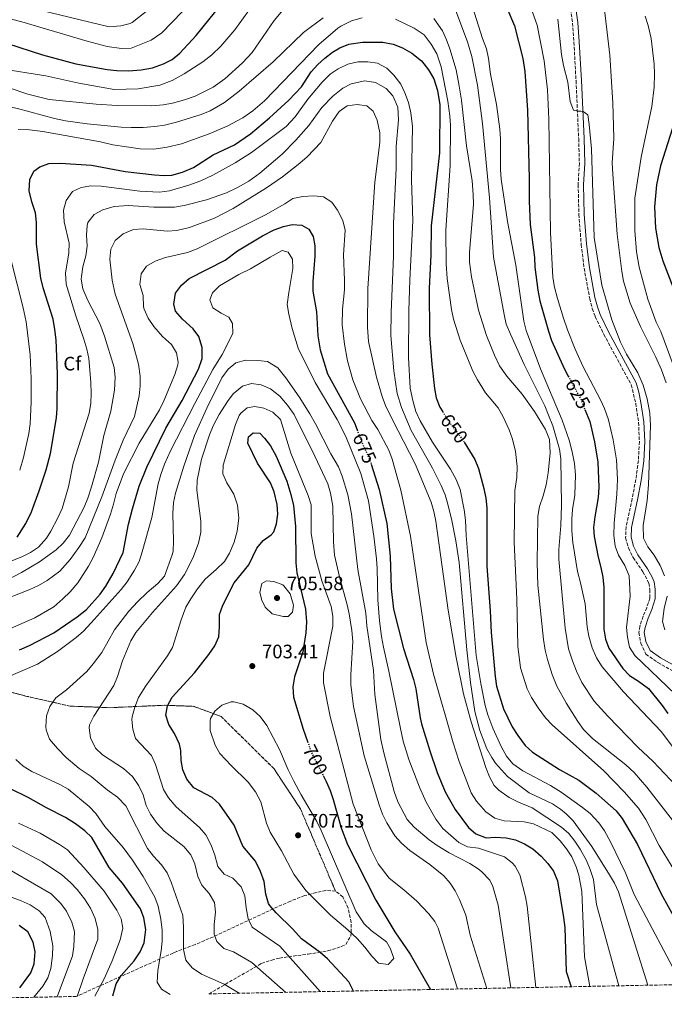
# Model space of a CAD drawing. Units: metres. Extents: x 635189 to 638657, y 4706612 to 4708993.
# Drawn here: x 636163 to 636494, y 4706627 to 4707133 of the extents above; entities that cross this region are included whole.
import ezdxf
from ezdxf.enums import TextEntityAlignment as Align

# ---------------------------------------------------------------- set-up
doc = ezdxf.new("R2010")
doc.units = ezdxf.units.M
doc.header["$MEASUREMENT"] = 0
doc.linetypes.add('DGN Style 3', pattern=[2.435891, 1.739922, -0.695969])
doc.linetypes.add('DGN Style 5', pattern=[1.217945, 0.521977, -0.695969])
for name, color, linetype, lineweight in [('Acueducto', 4, 'Continuous', 13), ('Camino', 7, 'DGN Style 3', 0), ('Cota de curva de nivel directora', 7, 'Continuous', 0), ('Cota de punto acotado terreno', 7, 'Continuous', 0), ('Curva de nivel directora', 30, 'Continuous', 30), ('Curva de nivel directora no vista', 30, 'DGN Style 5', 30), ('Curva de nivel intermedia', 30, 'Continuous', 0), ('Etiqueta de zona arbolada', 92, 'Continuous', 0), ('Linea de separación interior de zonas arboladas', 92, 'DGN Style 3', 0), ('Margen derecho', 7, 'Continuous', 0), ('Punto acotado terreno (símbolo)', 7, 'Continuous', 0), ('Zona arbolada', 92, 'DGN Style 3', 0)]:
    doc.layers.add(name, color=color, linetype=linetype, lineweight=lineweight)
doc.styles.add('Style-Arial', font='arial.ttf')

# ---------------------------------------------------------------- blocks, each defined once
blk = doc.blocks.new('5PATER')
at = {"layer": 'Acueducto', "linetype": 'Continuous', "lineweight": 0}
h = blk.add_hatch(color=51, dxfattribs=at)
edge = h.paths.add_edge_path()
edge.add_ellipse((0, 0), major_axis=(-0.11, -0.111), ratio=0.999422, start_angle=0, end_angle=360)

msp = doc.modelspace()

# ---------------------------------------------------------------- linework, layer by layer
at = {"layer": 'Camino', "color": 7, "linetype": 'DGN Style 3', "lineweight": 0}
msp.add_polyline3d([(636445.93, 4707140.91, 614.07), (636447.29, 4707131.39, 613.97), (636448.03, 4707121.54, 614.11), (636449.1, 4707101.81, 614.38), (636450.46, 4707071.9, 615.62), (636450.81, 4707059.37, 615.68), (636450.19, 4707048.25, 615.68), (636450.57, 4707033.07, 615.52), (636451.78, 4707017.59, 615.62), (636453.24, 4707005.4, 615.73), (636456.14, 4706989.75, 615.85), (636457.45, 4706984.69, 615.85), (636458.92, 4706980.59, 615.83), (636463.38, 4706971.4, 615.69), (636477.48, 4706945.49, 616.14), (636479.75, 4706935.91, 616.2), (636481.24, 4706926.22, 616.36), (636481.63, 4706916.31, 616.55), (636481.12, 4706906.54, 616.79), (636479.81, 4706896.78, 617.07), (636477.97, 4706886.96, 617.73), (636474.83, 4706872.53, 617.69), (636474.58, 4706866.84, 617.69), (636476.1, 4706861.62, 617.69), (636478.42, 4706856.69, 617.69), (636483.45, 4706849.48, 617.69), (636486.53, 4706843.61, 617.85), (636487, 4706840.24, 617.85), (636487.06, 4706835.88, 617.85), (636485.39, 4706830.96, 618.02), (636483.5, 4706826.57, 618.31), (636481.95, 4706821.46, 618.63), (636481.35, 4706818.21, 618.78), (636482.38, 4706812.7, 618.78), (636484.96, 4706807.15, 618.93), (636491.06, 4706802.85, 618.78), (636500.65, 4706797.49, 618.78)], dxfattribs=at)
at = {"layer": 'Curva de nivel directora', "color": 30, "linetype": 'Continuous', "lineweight": 30, "flags": 128}
for points, elevation in [([(636101.45, 4707138.78), (636124.79, 4707132.31), (636157.13, 4707120.93), (636175.07, 4707115.03), (636192.21, 4707110.49), (636208.23, 4707107.44), (636213.21, 4707106.95), (636219.28, 4707106.81), (636225.7, 4707107.4), (636231.56, 4707108.44), (636237.24, 4707110.44), (636241.72, 4707112.67), (636245.67, 4707115.91), (636254, 4707125), (636267.09, 4707141.08)], 625), ([(636413.53, 4707139.28), (636417.55, 4707129.92), (636421.72, 4707113.21), (636422.78, 4707106.56), (636424.22, 4707086.6), (636425.09, 4707051.33), (636425.07, 4707039.82), (636425.62, 4707027.84), (636427.79, 4707010.88), (636428, 4707005.88), (636429.49, 4706994.08), (636430.53, 4706988.7), (636434.9, 4706973.05), (636436.56, 4706968.33), (636443.2, 4706953.56), (636445.14, 4706949.97)], 625), ([(636232.64, 4707053.33), (636237.64, 4707053.06), (636241.53, 4707053.31), (636247.07, 4707054.82), (636252.59, 4707057.13), (636262.81, 4707063.65), (636273.68, 4707068.75), (636281.85, 4707074.52), (636291.72, 4707082.69), (636301.68, 4707091.73), (636308.06, 4707098.67), (636313.02, 4707106.29), (636316.41, 4707110.01), (636320.09, 4707113.37), (636324.11, 4707116.36), (636327.76, 4707118.59), (636332.39, 4707120.49), (636339.46, 4707121.63), (636349.85, 4707121.52), (636355.17, 4707120.57), (636359.9, 4707118.63), (636364.74, 4707115.94), (636369.72, 4707111.91), (636373.32, 4707107.37), (636376.07, 4707102.8), (636378.02, 4707096.78), (636379.18, 4707089.35), (636379.03, 4707064.7), (636374.62, 4707027.16), (636374.47, 4707012.16), (636373.7, 4706995.16), (636373.92, 4706971.25), (636375.05, 4706956.12), (636376.43, 4706943.66), (636377.31, 4706938.73), (636379.11, 4706934.03), (636380.63, 4706931.63)], 650), ([(636499.91, 4707081.23), (636492.49, 4707058.09), (636490.48, 4707048.29), (636489.49, 4707036.92), (636489.99, 4707025.97), (636491.6, 4707015.98), (636493.76, 4707009.29), (636500.6, 4706991.35)], 600), ([(636162.07, 4706867.21), (636166.57, 4706874.27), (636169.49, 4706880.19), (636173.45, 4706891.05), (636176.93, 4706901.74), (636179.18, 4706910.2), (636182.22, 4706928.51), (636182.57, 4706933.49), (636182.81, 4706951.22), (636182.06, 4706968.68), (636181.5, 4706973.91), (636180.62, 4706979.29), (636175.44, 4706995.41), (636174.3, 4707000.28), (636172.07, 4707017.75), (636172.05, 4707028.86), (636171.44, 4707033.82), (636169.66, 4707039.46), (636168.3, 4707045.16), (636168.53, 4707051.04), (636170.68, 4707055.36), (636173.66, 4707057.47), (636178.38, 4707059.19), (636184.19, 4707059.44), (636200.22, 4707058.35), (636217.53, 4707055.15), (636232.64, 4707053.33)], 650), ([(636163.26, 4706809.29), (636168.45, 4706811.56), (636180.89, 4706818.07), (636192.82, 4706826.19), (636197.69, 4706830.09), (636204.62, 4706838), (636207.57, 4706842.01), (636211.34, 4706848.46), (636216.48, 4706859.38), (636219.31, 4706873.94), (636221.25, 4706881.75), (636224.8, 4706893.4), (636228.73, 4706903.2), (636238.35, 4706923.2), (636246.81, 4706937.38), (636255.17, 4706953.48), (636257.07, 4706959.09), (636257.01, 4706964.74), (636255.41, 4706970.35), (636252.39, 4706974.34), (636246.93, 4706979.18), (636243.38, 4706983.26), (636242.52, 4706986.97), (636243.47, 4706992.63), (636246.42, 4706996.66), (636250.44, 4707000.17), (636268.92, 4707009.63), (636275.28, 4707014.41), (636288.04, 4707022.13), (636294.07, 4707025.19), (636298.84, 4707026.88), (636303.32, 4707027.8), (636308.32, 4707027.56), (636311.86, 4707025.55), (636314.06, 4707021.78), (636315.01, 4707016.86), (636315.02, 4707011.55), (636313.95, 4706998.67), (636313.93, 4706993.67), (636315.76, 4706982.93), (636316.57, 4706970.7), (636317.69, 4706963.4), (636321.38, 4706951.15), (636335.28, 4706925.88), (636336.61, 4706922.4)], 675), ([(636453.7, 4706932.77), (636456.12, 4706926.7), (636458.67, 4706916.26), (636460.34, 4706905.75), (636460.79, 4706892.95), (636460.4, 4706887.54), (636458.72, 4706877.68), (636458.16, 4706872.19), (636458.34, 4706867.5), (636460.41, 4706856.88), (636461.92, 4706851.68), (636462.8, 4706846.61), (636463.36, 4706841.38), (636463.38, 4706819.94), (636464.25, 4706814.88), (636465.96, 4706810.17), (636473.07, 4706799.77), (636476.56, 4706796.19), (636481.27, 4706793.23), (636486.25, 4706789.5), (636493.38, 4706780.72), (636496.23, 4706776.61)], 625), ([(636334.74, 4706634), (636332.44, 4706638.73), (636321.45, 4706650.62), (636317.62, 4706653.83), (636308.06, 4706660.88), (636303.59, 4706665.74), (636295.04, 4706674.1), (636291.85, 4706677.93), (636291.23, 4706678.96), (636289.71, 4706683.73), (636288.91, 4706690.2), (636287.07, 4706695.41), (636284.45, 4706700.69), (636278.01, 4706708.47), (636273.52, 4706719.17), (636266.04, 4706730.09), (636262.26, 4706733.36), (636252.89, 4706738.46), (636249.25, 4706742.93), (636247.11, 4706747.58), (636246.38, 4706752.53), (636246.11, 4706757.56), (636245.39, 4706760.88), (636242.84, 4706766.4), (636239.91, 4706770.96), (636238.43, 4706775.77), (636239.28, 4706780.56), (636241.6, 4706785.01), (636253.2, 4706797.55), (636260.54, 4706806.94), (636263.64, 4706811.44), (636265.62, 4706816.03), (636266.06, 4706821.06), (636266.07, 4706827.51), (636267.65, 4706832.27), (636273.53, 4706843.67), (636281.07, 4706853), (636285.23, 4706861.63), (636288.43, 4706865.5), (636292.48, 4706868.44), (636293.91, 4706869.96), (636295.28, 4706874.03), (636295.99, 4706879.04), (636295.56, 4706884.01), (636294.14, 4706890.52), (636292.11, 4706895.1), (636285.49, 4706905.31), (636280.49, 4706915.48), (636280.82, 4706918.82), (636283.34, 4706920.76), (636286.76, 4706920.58), (636289.18, 4706918.15), (636292.13, 4706914.12), (636295.11, 4706908.92), (636300.57, 4706895.95), (636302.66, 4706889.07), (636303.94, 4706883.53), (636305.04, 4706872.76), (636305.25, 4706853.94), (636305.68, 4706848.95), (636310.14, 4706830.15), (636310.7, 4706823.78), (636310.38, 4706818.13), (636308.76, 4706808.22), (636304.47, 4706795.41), (636303.59, 4706790.32), (636303.92, 4706785), (636308.94, 4706768.54), (636311.21, 4706762.15)], 700), ([(636391.72, 4706915.96), (636397.17, 4706907.15), (636398.94, 4706902.47), (636401.7, 4706892.29), (636402.73, 4706887.23), (636403.27, 4706882.25), (636403.28, 4706852.3), (636405.05, 4706829.38), (636405.57, 4706818.2), (636407.52, 4706795.68), (636408.24, 4706790.73), (636411.91, 4706778.92), (636416.35, 4706769.75), (636419.24, 4706765.27), (636423.01, 4706760.2), (636426.67, 4706756.78), (636440.62, 4706747.81), (636450.6, 4706742.37), (636459.47, 4706735.66), (636469.75, 4706726.63), (636472.77, 4706722.65), (636480.67, 4706709.35), (636492.82, 4706683.97), (636500.01, 4706670.91)], 650), ([(636343.96, 4706904.64), (636348.05, 4706891.7), (636351.98, 4706874.22), (636353.67, 4706857.42), (636354.1, 4706840.75), (636355.37, 4706830.25), (636360.46, 4706810.05), (636365.64, 4706794.09), (636366.89, 4706789.26), (636369.07, 4706774.38), (636369.81, 4706771.29), (636374, 4706757.38), (636377.86, 4706746.2), (636381.96, 4706736.37), (636387.02, 4706727.26), (636393.84, 4706718), (636397.62, 4706714.76), (636402.9, 4706712.75), (636407.57, 4706712.98), (636413.14, 4706712.75), (636418.03, 4706711.73), (636422.67, 4706709.71), (636426.88, 4706706.99), (636431.15, 4706703.33), (636434.63, 4706699.59), (636437.53, 4706695.52), (636439.64, 4706690.56), (636442.69, 4706671.77), (636443.41, 4706666.7), (636444.07, 4706644.06), (636446.66, 4706636.2)], 675), ([(636319.25, 4706744.71), (636320.8, 4706741.68), (636322.8, 4706737.11), (636324.39, 4706732.37), (636328.41, 4706717.83), (636331.72, 4706709.3), (636346.3, 4706680.71), (636356.09, 4706664.41), (636363.98, 4706652.88), (636374.4, 4706634.78)], 700), ([(636211.17, 4706631.57), (636212.98, 4706637.71), (636215.56, 4706641.94), (636222.16, 4706649.45), (636225.26, 4706654.18), (636227.31, 4706658.73), (636228.18, 4706665.58), (636227.21, 4706671.6), (636225.34, 4706676.24), (636216.09, 4706689.48), (636209.24, 4706697.4), (636200.35, 4706712.86), (636196.75, 4706716.33), (636192.07, 4706719.83), (636186.85, 4706723.21), (636177.16, 4706728.05), (636167.79, 4706733.38), (636158.57, 4706737.85)], 675), ([(636163.37, 4706635.71), (636169.05, 4706643.26), (636170.73, 4706647.97), (636171.26, 4706654.08), (636170.32, 4706659.07), (636167.54, 4706664.47), (636163.12, 4706667.72)], 650)]:
    msp.add_lwpolyline(points, dxfattribs=dict(at, elevation=elevation))
at = {"layer": 'Curva de nivel directora no vista', "color": 30, "linetype": 'DGN Style 5', "lineweight": 30, "flags": 128}
for points, elevation in [([(636445.14, 4706949.97), (636451.66, 4706937.9), (636453.7, 4706932.77)], 625), ([(636380.63, 4706931.63), (636384.32, 4706925.84), (636391.14, 4706916.9), (636391.72, 4706915.96)], 650), ([(636336.61, 4706922.4), (636338.59, 4706917.2), (636343.53, 4706906.01), (636343.96, 4706904.64)], 675), ([(636311.21, 4706762.15), (636313.18, 4706756.63), (636319.25, 4706744.71)], 700)]:
    msp.add_lwpolyline(points, dxfattribs=dict(at, elevation=elevation))
at = {"layer": 'Curva de nivel intermedia', "color": 30, "linetype": 'Continuous', "lineweight": 0, "flags": 128}
for points, elevation in [([(636436.28, 4707211.13), (636447.42, 4707187.62), (636455.25, 4707169.96), (636460.24, 4707155.59), (636462.09, 4707149.03), (636463.07, 4707144.13), (636466.52, 4707114.88), (636468.02, 4707090.44), (636468.37, 4707078.46), (636468.47, 4707072.11), (636467.72, 4707059.56), (636467.96, 4707053.69), (636470.29, 4707022.91), (636472.57, 4707003.74), (636473.5, 4706998.83), (636476.94, 4706987.52), (636482.13, 4706975.5), (636490.11, 4706959.63), (636492.99, 4706953.25), (636495.32, 4706946.53)], 610), ([(636390.74, 4707156.19), (636401.1, 4707123.48), (636403.09, 4707118.12), (636404.15, 4707113.23), (636405.21, 4707105.13), (636408.19, 4707089.6), (636409.94, 4707076.94), (636410.31, 4707071.95), (636410.35, 4707056.2), (636410.65, 4707051.22), (636413.87, 4707029.36), (636418.27, 4707007.04), (636422.31, 4706978.21), (636423.43, 4706973.33), (636430.94, 4706953.63), (636442.01, 4706927.38), (636445.55, 4706917.11), (636447.19, 4706911.11), (636448.24, 4706905.1), (636448.81, 4706899.23), (636448.44, 4706888.84), (636447.35, 4706881.42), (636446.99, 4706876.43), (636447, 4706870.54), (636447.51, 4706864.53), (636449.82, 4706849.54), (636451.44, 4706843.69), (636453.77, 4706832.93), (636454.81, 4706821.2), (636455.62, 4706816.27), (636457.32, 4706810.4), (636459.57, 4706805.24), (636462.61, 4706800.6), (636473.52, 4706787.68), (636492.84, 4706767.27), (636512.13, 4706741.6)], 630), ([(636149.73, 4707135.87), (636164.46, 4707132.07), (636197.97, 4707122.09), (636208.27, 4707119.33), (636215.59, 4707118.33), (636220.6, 4707118.45), (636230.92, 4707122.6), (636236.34, 4707126.38), (636257.28, 4707148.07)], 620), ([(636080.24, 4707133.73), (636104.15, 4707124.43), (636120.66, 4707119.51), (636142.62, 4707111.04), (636147.89, 4707109.3), (636152.75, 4707108.09), (636176.72, 4707104.22), (636193.8, 4707100.44), (636211.84, 4707097.29), (636224.22, 4707097.57), (636235.3, 4707099.44), (636241.68, 4707101.79), (636247.91, 4707105.31), (636257.43, 4707111.44), (636262.05, 4707115), (636266.59, 4707119.52), (636273.88, 4707127.85), (636280.6, 4707137.13)], 630), ([(636157.4, 4707098.28), (636167.62, 4707094.87), (636178.54, 4707092.19), (636202.56, 4707089.63), (636213.36, 4707088.97), (636231.31, 4707088.8), (636237.02, 4707089.3), (636241.93, 4707090.26), (636247.94, 4707091.86), (636253.54, 4707093.77), (636262.79, 4707098.52), (636268.72, 4707102.67), (636277.88, 4707110.91), (636282.73, 4707116.21), (636294.1, 4707132.71), (636298.52, 4707138.04)], 635), ([(636168.85, 4707139.16), (636209.39, 4707129.4), (636215.26, 4707129.96), (636220.14, 4707131.13), (636221.1, 4707131.65), (636230.04, 4707138.62)], 615), ([(636386.82, 4707139.08), (636393.4, 4707121.75), (636395.55, 4707114.26), (636398.57, 4707099.54), (636401.15, 4707079.7), (636404.74, 4707041.66), (636406.68, 4707011.11), (636412.13, 4706981.56), (636413.3, 4706976.7), (636415.46, 4706971.59), (636422.49, 4706955.87), (636433.01, 4706934.65), (636434.99, 4706929.97), (636437.24, 4706924.42), (636440.55, 4706912.46), (636441.25, 4706907.51), (636441.64, 4706883.58), (636441.34, 4706873.18), (636440.25, 4706860.85), (636440.26, 4706855.85), (636443.44, 4706820.41), (636445.31, 4706809.8), (636447.36, 4706803.63), (636449.34, 4706798.43), (636452.14, 4706792.6), (636458.48, 4706783.01), (636465.48, 4706775.15), (636480.93, 4706759.23), (636488.67, 4706751.88), (636500.37, 4706739.52)], 635), ([(636426.71, 4707137.02), (636429.06, 4707130.38), (636432.77, 4707111.94), (636434.53, 4707097.02), (636435.14, 4707082.02), (636435.92, 4707023.78), (636437.24, 4707000.61), (636438.04, 4706995.68), (636439.61, 4706989.93), (636442.59, 4706979.69), (636444.71, 4706973.78), (636448.72, 4706963.82), (636452.82, 4706954.7), (636461.74, 4706937.8), (636463.8, 4706933.25), (636465.71, 4706927.54), (636468.26, 4706917.26), (636469.96, 4706906.88), (636470.42, 4706896.91), (636470.11, 4706889.28), (636468.67, 4706874.49), (636468.56, 4706868.2), (636469.12, 4706862.65), (636470.97, 4706858.01), (636474.21, 4706852.57), (636476.35, 4706847.36)], 620), ([(636133.68, 4707094.83), (636139.99, 4707092.31), (636162.22, 4707087.43), (636181.28, 4707082.33), (636186.85, 4707081.23), (636198.02, 4707079.63), (636215.57, 4707077.95), (636220.56, 4707077.67), (636226.84, 4707077.79), (636232.71, 4707078.15), (636237.67, 4707078.84), (636243.87, 4707080.38), (636256.59, 4707084.48), (636261.22, 4707086.37), (636268.56, 4707090.62), (636276.09, 4707096.46), (636293.59, 4707111.38), (636309.18, 4707126.62), (636319.16, 4707133.99)], 640), ([(636162.5, 4707076.76), (636168.46, 4707076.58), (636175.32, 4707075.66), (636204.91, 4707070.29), (636211.23, 4707068.78), (636225.16, 4707066.78), (636232.23, 4707066.57), (636239.12, 4707067.56), (636246.4, 4707069.26), (636260.72, 4707074.55), (636269.96, 4707078.37), (636277.94, 4707082.7), (636283.13, 4707086.28), (636289.16, 4707091.38), (636316.96, 4707120.32), (636326.76, 4707128.75), (636328.25, 4707129.87), (636333.84, 4707132.58)], 645), ([(636333.84, 4707132.58), (636339.29, 4707134.09)], 645), ([(636356.3, 4707133.33), (636365.95, 4707128.77), (636371.07, 4707125.28), (636374.74, 4707120.59), (636377.57, 4707115.52), (636379.87, 4707108.85), (636383.24, 4707091.25), (636384.24, 4707083.68), (636384.55, 4707078.68), (636384.53, 4707058.2), (636382.18, 4707024.98), (636382.4, 4707007.59), (636382.87, 4707000.13), (636385.19, 4706984.13), (636386.17, 4706979.22), (636389.67, 4706968.51), (636396.17, 4706952.54), (636398.45, 4706948.09), (636402.62, 4706941.45), (636409.1, 4706933.71), (636411.69, 4706928.97), (636414.82, 4706922.35), (636416.47, 4706917.63), (636418.05, 4706911.16), (636418.94, 4706903.44), (636418.71, 4706897.8), (636417.63, 4706891.11), (636417.25, 4706864.67), (636418.65, 4706835.38), (636419.18, 4706811.27), (636420.54, 4706800.06), (636424, 4706789.21), (636426.3, 4706784.74), (636429.72, 4706779.51), (636433.46, 4706774.41), (636436.8, 4706770.7), (636463.39, 4706747.07), (636473.84, 4706736.31), (636481.14, 4706727.88), (636484.94, 4706722.19), (636491.8, 4706708.85), (636505.19, 4706686.78)], 645), ([(636376.02, 4707133.78), (636380.49, 4707127.34), (636382.61, 4707122.81), (636384.35, 4707118.07), (636387.49, 4707107.29), (636388.99, 4707100.07), (636390.26, 4707091.84), (636392.93, 4707068.38), (636395.68, 4707050.4), (636396.35, 4707043.35), (636396.46, 4707038.35), (636394.36, 4707013.47), (636394.32, 4707008.46), (636395.36, 4707001.07), (636398.98, 4706983.88), (636403.06, 4706970.88), (636407.16, 4706960.76), (636409.84, 4706955.29), (636413.61, 4706950), (636421.4, 4706940.61), (636427.82, 4706931.82), (636433.34, 4706922.58), (636435.4, 4706917.4), (636435.86, 4706910.35), (636434.79, 4706900.23), (636433.73, 4706894.12), (636432.16, 4706888.38), (636430.26, 4706883.03), (636429.49, 4706878.07), (636429.21, 4706854.03), (636429.55, 4706842.6), (636432.38, 4706814.7), (636433.26, 4706809.16), (636434.42, 4706804.3), (636436.79, 4706796.67), (636439.27, 4706790.67), (636444.19, 4706781.76), (636450, 4706772.48), (636452.97, 4706768.37), (636457.64, 4706763.81), (636474.69, 4706750.27), (636478.88, 4706746.36), (636485.47, 4706738.76), (636505.76, 4706712.46)], 640), ([(636439.77, 4707133.4), (636441.61, 4707115.24), (636442.62, 4707109.59), (636444.82, 4707100.97), (636446.03, 4707091.15)], 615), ([(636484.55, 4707134.88), (636486.18, 4707130.17), (636487.68, 4707123.52), (636489.31, 4707110.27), (636489.46, 4707105.27), (636489.15, 4707098.46), (636487.96, 4707088.52), (636482.51, 4707062.47), (636479.25, 4707041.38), (636479.23, 4707024.76), (636480.17, 4707013.76), (636481.6, 4707005.9), (636486.01, 4706989.55), (636490.3, 4706977.62), (636492.6, 4706972.88), (636499.07, 4706955.84)], 605), ([(636274.02, 4707059.49), (636282.48, 4707064.82), (636300.16, 4707078.26), (636304.85, 4707083.25), (636311.38, 4707092.25), (636318.7, 4707100.94), (636322.76, 4707105.13), (636326.99, 4707107.8), (636331.94, 4707110.32), (636337.11, 4707111.4), (636342.19, 4707111.48), (636347.15, 4707110.81), (636351.93, 4707108.13), (636355.49, 4707104.63), (636359.05, 4707100), (636361.25, 4707095.51), (636363.03, 4707090.56), (636364.26, 4707085.18), (636365.11, 4707078.18), (636364.6, 4707050.78), (636365.26, 4707029.83), (636363.67, 4706999.47), (636363.2, 4706983.52), (636363.02, 4706959.61), (636363.89, 4706943.75), (636365.23, 4706937.37), (636366.87, 4706931.74), (636369.07, 4706926.94), (636375.31, 4706916.05), (636384.57, 4706902.07), (636387.53, 4706896.87), (636389.51, 4706891.66), (636391.69, 4706881.22), (636392.35, 4706875.94), (636392.75, 4706868.05), (636397.86, 4706806.36), (636400.15, 4706791.95), (636402.39, 4706780.71), (636403.8, 4706775.92), (636406.39, 4706769.02), (636410.82, 4706759.25), (636413.44, 4706754.69), (636416.56, 4706750.77), (636421.85, 4706747.11), (636436.01, 4706739.62), (636441.54, 4706736.13), (636452.45, 4706728.31), (636456.32, 4706725.16), (636460.82, 4706720.35), (636463.68, 4706716.23), (636466.95, 4706710.29), (636474.57, 4706694.68), (636479.04, 4706683.63), (636503.41, 4706637.32)], 655), ([(636324.13, 4707093.83), (636329.31, 4707097.88), (636333.69, 4707100.24), (636340.6, 4707101.63), (636346.17, 4707100.77), (636351.62, 4707097.68), (636354.99, 4707094.01), (636357.61, 4707088.24), (636357.84, 4707081.66), (636356.78, 4707067.99), (636356.64, 4707056.79), (636355.34, 4707028.43), (636355.29, 4707011.68), (636354.09, 4706982.6), (636354.04, 4706970.77), (636355.51, 4706952.69), (636357.29, 4706940.96), (636359.46, 4706933.85), (636364.5, 4706922.02), (636375.34, 4706902.62), (636379.9, 4706893.72), (636381.85, 4706889.03), (636383.32, 4706884.25), (636385.39, 4706875.79), (636387.45, 4706865.28), (636389, 4706854.13), (636392.97, 4706809.3), (636394.89, 4706792.61), (636397.21, 4706777.61), (636399.65, 4706767.83), (636403.34, 4706758.48), (636405.79, 4706754.03), (636407.7, 4706751.13), (636413.85, 4706744.24), (636425.01, 4706735.92), (636436.94, 4706730.16), (636441.1, 4706727.4), (636444.01, 4706725.03), (636447.57, 4706721.52), (636457.16, 4706708.18), (636466.34, 4706693.78), (636468.88, 4706689.44), (636470.94, 4706684.9), (636485.9, 4706636.98)], 660), ([(636141.37, 4706829.63), (636168.59, 4706840.26), (636173.11, 4706842.37), (636177.43, 4706844.9), (636184.02, 4706849.73), (636189.24, 4706855.67), (636193.81, 4706861.94), (636196.91, 4706866.91), (636205.63, 4706888.01), (636212.41, 4706906.82), (636216.45, 4706917.11), (636222.28, 4706929.24), (636224.65, 4706939.76), (636225.21, 4706945.01), (636225.29, 4706950.01), (636224.39, 4706956.11), (636221.41, 4706966.74), (636212.39, 4706992.13), (636210.85, 4706999.33), (636209.64, 4707010.03), (636210.2, 4707015.27), (636212.48, 4707019.71), (636216.56, 4707023.04), (636221.79, 4707025.38), (636226.78, 4707025.68), (636239.11, 4707024.47), (636244.09, 4707024.8), (636250.61, 4707026.4), (636263.38, 4707031.13), (636272.95, 4707036.1), (636290.17, 4707046.65), (636298.34, 4707052.4), (636307.31, 4707059.37), (636311.05, 4707062.69), (636318.03, 4707070.04), (636323.96, 4707081), (636327.53, 4707085.9), (636331.63, 4707088.77), (636336.61, 4707089.46), (636341.62, 4707088.82), (636344.92, 4707086.09), (636346.97, 4707081.53), (636348.35, 4707074.95), (636348.35, 4707069.95), (636345.82, 4707049.58), (636342.16, 4706995.06), (636341.99, 4706975.2), (636342.51, 4706967.75), (636346.61, 4706949.4), (636349.5, 4706939.57), (636351.3, 4706934.91), (636354.8, 4706927.53), (636366.54, 4706904.93), (636374.62, 4706885.25)], 665), ([(636155.46, 4706844.42), (636164.37, 4706849.04), (636173.51, 4706854.62), (636182.06, 4706860.69), (636185.7, 4706864.11), (636189.03, 4706868.24), (636196.48, 4706882.67), (636198.3, 4706887.33), (636200.29, 4706893.05), (636203.9, 4706905.74), (636206.54, 4706919.43), (636210.23, 4706932.04), (636212.01, 4706942.73), (636212.38, 4706949.47), (636211.82, 4706954.46), (636207, 4706970.49), (636204.59, 4706976.97), (636198.37, 4706988.86), (636195.73, 4706994.77), (636195.01, 4706999.74), (636195.07, 4707001.11), (636195.78, 4707006.06), (636197.37, 4707011.79), (636198.07, 4707016.74), (636197.6, 4707022.43), (636197.94, 4707027.4), (636198.37, 4707028.95), (636201.64, 4707032.97), (636206.03, 4707035.37), (636211.88, 4707037.21), (636219.03, 4707037.72), (636232.22, 4707036.72), (636242.86, 4707036.8), (636247.79, 4707037.63), (636259.32, 4707040.56), (636269.52, 4707044.09), (636275.24, 4707046.85), (636281.05, 4707050.2), (636286.78, 4707054.32), (636298.18, 4707064.1), (636305.23, 4707071.2), (636311.92, 4707078.68), (636318.63, 4707087.92), (636324.13, 4707093.83)], 660), ([(636446.03, 4707091.15), (636447.88, 4707086.67), (636449.95, 4707086.13), (636451.62, 4707086.17), (636452.81, 4707085.95), (636455.14, 4707084.16), (636455.91, 4707079.22), (636457.01, 4707066.8), (636458.45, 4707021.17), (636462.32, 4706996.7), (636467.53, 4706978.92), (636471.91, 4706967.34), (636475.04, 4706961.33), (636480.89, 4706951.7), (636483.53, 4706945.26), (636485.59, 4706938.33), (636486.99, 4706931.01), (636487.42, 4706924.61), (636486.28, 4706894.12), (636485.6, 4706885.99), (636483.65, 4706873.13), (636483.79, 4706866.76), (636486.06, 4706862.26), (636489.15, 4706857.94), (636492.32, 4706852.59), (636494.55, 4706847.38)], 615), ([(636154.95, 4706853.37), (636164.41, 4706857.12), (636168.93, 4706859.27), (636173.07, 4706862.12), (636177.1, 4706866.68), (636179.29, 4706870.22), (636182.99, 4706877.11), (636185.14, 4706881.91), (636188.46, 4706893.07), (636190.8, 4706905.18), (636199.13, 4706930.88), (636199.82, 4706935.83), (636200.07, 4706941.12), (636199.82, 4706946.93), (636198.84, 4706958.98), (636197.89, 4706963.88), (636196.38, 4706969), (636192.14, 4706980.95), (636187.28, 4706997.23), (636186.87, 4707002.94), (636188.61, 4707013.29), (636188.84, 4707018.3), (636186.13, 4707029.28), (636185.88, 4707035.16), (636187.23, 4707040.26), (636190.49, 4707044.76), (636194.91, 4707046.88), (636199.82, 4707047.77), (636205.13, 4707047.53), (636225.11, 4707044.99), (636235.12, 4707044.51), (636240.35, 4707045.23), (636250.18, 4707048.06), (636256.4, 4707050.38), (636262.59, 4707053.15), (636274.02, 4707059.49)], 655), ([(636155.96, 4706819.12), (636171.1, 4706825.71), (636180.82, 4706831.49), (636185.56, 4706835.47), (636189.31, 4706839.18), (636193.21, 4706843.69), (636198.75, 4706852.29), (636201.07, 4706856.79), (636205.47, 4706866.88), (636209.95, 4706879.05), (636211.62, 4706884.15), (636212.96, 4706889.73), (636216.69, 4706899.78), (636224.78, 4706915.49), (636235.19, 4706932.59), (636237.45, 4706937.21), (636243.11, 4706950.87), (636244.52, 4706955.69), (636244.76, 4706957.09), (636243.97, 4706961.92), (636241.39, 4706966.21), (636236.77, 4706970.38), (636232.32, 4706975.47), (636229.31, 4706979.79), (636227.24, 4706984.35), (636226.92, 4706985.55), (636226.82, 4706991.34), (636225.15, 4706997.03), (636225.78, 4707002.6), (636228.57, 4707006.46), (636232.88, 4707009.01), (636238.18, 4707010.87), (636249.57, 4707013.54), (636254.55, 4707015.37), (636289.61, 4707032.83), (636299.52, 4707038.55), (636303.69, 4707041.3), (636308.84, 4707042.31), (636314.46, 4707042.68), (636319.47, 4707042.04), (636323.7, 4707039.36), (636326.59, 4707035.24), (636329.35, 4707029.88), (636330.46, 4707025.02), (636329.71, 4707012.27), (636330.23, 4706999.34), (636330.15, 4706994.35), (636329.12, 4706984.36), (636328.93, 4706976.37), (636330.14, 4706966.45), (636331.77, 4706957.84), (636334.42, 4706948), (636338.45, 4706938.24), (636344.16, 4706927.23), (636347.26, 4706922.51), (636352.98, 4706911.97), (636354.63, 4706907.24), (636359.19, 4706891.35), (636364.16, 4706867.68), (636372.18, 4706813.02), (636375.93, 4706796.88), (636386.02, 4706761.48), (636389.02, 4706751.95), (636395.32, 4706735.9), (636397.92, 4706731.63), (636402.78, 4706726.01), (636407.44, 4706722.75)], 670), ([(636163.36, 4706901.56), (636165.25, 4706908.18), (636168.01, 4706920.49), (636168.69, 4706925.45), (636169.23, 4706936.62), (636169.24, 4706948.62), (636168.81, 4706960.99), (636166.71, 4706977.9), (636165.22, 4706985.13), (636155.93, 4707021.53)], 645), ([(636156.27, 4706794.92), (636172.52, 4706801.93), (636182.74, 4706808.45), (636192.31, 4706815.58), (636196.07, 4706818.87), (636200.09, 4706823.13), (636215.57, 4706840.25), (636218.63, 4706844.2), (636222.41, 4706850.2), (636224.65, 4706854.67), (636226.24, 4706859.61), (636231.19, 4706877.34), (636234.57, 4706894.54), (636235.87, 4706899.37), (636237.78, 4706904.67), (636240.88, 4706911.63), (636253.35, 4706935.83), (636262.61, 4706953.33), (636267.32, 4706961.12), (636272.88, 4706971.93), (636272.69, 4706976.93), (636270.76, 4706980.23), (636266.84, 4706982.23), (636262.59, 4706985.02), (636261.01, 4706989.13), (636262.38, 4706992.72), (636265.98, 4706996.35), (636275.89, 4707002.15), (636281.96, 4707005.02), (636291.95, 4707011.09), (636298.24, 4707014.49), (636301.19, 4707013.66), (636303.55, 4707010.05), (636303.71, 4707005.29), (636301.52, 4706992.95), (636300.75, 4706986.82), (636301.54, 4706981.88), (636303.32, 4706974.4), (636306.38, 4706964.37), (636315.2, 4706946.63), (636326.35, 4706927.68), (636330.82, 4706918.92), (636338.56, 4706899.94), (636342.45, 4706885.85), (636345.27, 4706867.8), (636346.57, 4706856.15), (636347.03, 4706851.17), (636347.38, 4706834.96), (636348.25, 4706824.19), (636349.27, 4706816.09), (636350.15, 4706810.63), (636353.01, 4706798.38), (636358.87, 4706768.97), (636360.37, 4706762.44), (636363.29, 4706752.88), (636368.67, 4706738.74), (636372.14, 4706731.02), (636377.17, 4706722.38), (636380.77, 4706717.51), (636388.98, 4706710.33), (636393.43, 4706708.03), (636398.93, 4706707.38), (636412.44, 4706702.92), (636416.35, 4706699.85), (636417.76, 4706698.08), (636420.27, 4706693.74), (636423.09, 4706682.45), (636423.95, 4706677.52), (636428.38, 4706635.85)], 680), ([(636276.08, 4706632.85), (636268.38, 4706637.49), (636256.71, 4706642.71), (636251.89, 4706645.96), (636248.78, 4706649.87), (636247.46, 4706655.25), (636247.51, 4706666.85), (636247.1, 4706672.72), (636241.19, 4706689.86), (636239.05, 4706694.67), (636236.21, 4706698.78), (636232.01, 4706703.29), (636229.01, 4706707.3), (636217.94, 4706729.19), (636213.57, 4706733.63), (636208.28, 4706737.37), (636200.05, 4706744.25), (636193.98, 4706748.26), (636187.21, 4706754.03), (636182.7, 4706758.56), (636178.73, 4706763.42), (636176.97, 4706768.15), (636176.72, 4706769.98), (636177.11, 4706775.46), (636178.89, 4706780.13), (636181.99, 4706784.58), (636187.46, 4706788.81), (636197.79, 4706798.26), (636201.06, 4706802.04), (636205.53, 4706807.98), (636212.1, 4706819.61), (636219.45, 4706829.17), (636223.97, 4706834.17), (636228.9, 4706838.85), (636234.31, 4706843.38), (636237.67, 4706847.1), (636241.76, 4706858.13), (636242.14, 4706860.1), (636242.37, 4706865.1), (636241.99, 4706879.31), (636242.3, 4706884.96), (636243.34, 4706889.85), (636247.72, 4706903.78), (636253.19, 4706919.4), (636259.48, 4706933.42), (636267.25, 4706949.11), (636270.51, 4706953.53), (636274.32, 4706956.75), (636279.32, 4706958.19), (636285.76, 4706958.06), (636290.72, 4706957.46), (636295.98, 4706954.25), (636300.12, 4706949.08), (636306.86, 4706939.26), (636312.4, 4706930.53), (636315.34, 4706925.5), (636323.24, 4706909.97), (636327.04, 4706903.29), (636329.02, 4706898.63), (636331.9, 4706889.03), (636333.74, 4706879.16), (636337.09, 4706850.65), (636341.1, 4706828.17), (636341.68, 4706821.67), (636345.16, 4706798.65), (636345.74, 4706786.32), (636348.89, 4706763.16), (636350.34, 4706756.38), (636355.74, 4706736.46), (636357.57, 4706731.25), (636362.43, 4706722.13), (636366.03, 4706718.2), (636373.73, 4706711.77), (636377.77, 4706708.85), (636384.01, 4706705.08), (636394.59, 4706699.44), (636398.77, 4706696.71), (636400.7, 4706695.25), (636404.89, 4706691.03), (636406.37, 4706687.72), (636409.04, 4706678.08), (636415.7, 4706635.6)], 685), ([(636300.01, 4706633.32), (636282.62, 4706648.61), (636273.24, 4706654.17), (636268.21, 4706655.92), (636264.66, 4706659.36), (636263.25, 4706663.22), (636263.22, 4706668.23), (636263.94, 4706674.51), (636263.35, 4706679.47), (636260.73, 4706684.15), (636256.9, 4706688.37), (636254.78, 4706692.91), (636253.31, 4706699.43), (636251.22, 4706703.97), (636247.65, 4706708.18), (636237.64, 4706716.17), (636234, 4706720.16), (636230.59, 4706724.87), (636228.36, 4706729.35), (636226.7, 4706734.82), (636224.64, 4706739.36), (636221.39, 4706744.21), (636216.63, 4706748.29), (636205.89, 4706755.37), (636202.32, 4706758.84), (636199.8, 4706764.16), (636199.01, 4706769.19), (636199.29, 4706770.75), (636201.39, 4706775.28), (636211.68, 4706791.03), (636213.66, 4706795.62), (636216.16, 4706803.65), (636220.52, 4706813.96), (636223, 4706818.31), (636231.57, 4706828.5), (636243.87, 4706842.13), (636247.99, 4706848.06), (636252.24, 4706856.38), (636255.13, 4706864.21), (636256.4, 4706869.79), (636256.47, 4706875.43), (636254.31, 4706891.41), (636254.57, 4706896.58), (636256.8, 4706907.21), (636260.84, 4706919.88), (636262.78, 4706924.49), (636265.85, 4706930.18), (636270.02, 4706936.94), (636273.05, 4706940.91), (636277.82, 4706944.84), (636282.41, 4706946.26), (636287.36, 4706945.55), (636292.14, 4706943.4), (636296.97, 4706939.6), (636300.85, 4706935.04), (636304.35, 4706930.18), (636314.99, 4706908.83), (636321.66, 4706894.56), (636323.02, 4706889.75), (636324.14, 4706883.06), (636324.6, 4706864.76), (636325.1, 4706857.94), (636327.55, 4706846.84), (636331.62, 4706832.4), (636332.65, 4706827.81), (636333.9, 4706819.25), (636334.46, 4706813.54), (636333.46, 4706796.54), (636333.5, 4706791.54), (636334.74, 4706780.15), (636340.32, 4706754.88), (636348.02, 4706729.6), (636349.77, 4706724.92), (636351.93, 4706720.4), (636356.06, 4706713.69), (636359.49, 4706710.05), (636363.66, 4706706.29), (636374.07, 4706699.05), (636381.16, 4706693.13), (636384.45, 4706689.35), (636387, 4706685.44), (636389.32, 4706681.01), (636392.46, 4706673.01), (636394.77, 4706662.7), (636403.22, 4706635.35)], 690), ([(636317.64, 4706633.67), (636296.96, 4706657.02), (636282.81, 4706666.78), (636280.68, 4706671.03), (636279.64, 4706676.74), (636278.99, 4706682.84), (636277.16, 4706687.57), (636272.89, 4706692.03), (636268.41, 4706694.1), (636265.11, 4706697.9), (636263.56, 4706703.76), (636261.68, 4706708.96), (636258.96, 4706714.2), (636255.74, 4706718.03), (636243.72, 4706728.57), (636239.84, 4706733.27), (636237.24, 4706737.55), (636233.13, 4706750.47), (636231.03, 4706755.01), (636222.92, 4706763.81), (636221.41, 4706768.55), (636221, 4706773.56), (636221.15, 4706774.97), (636222.42, 4706779.81), (636224.45, 4706784.87), (636228.2, 4706790.88), (636239.31, 4706806.31), (636241.91, 4706810.59), (636246.32, 4706824.68), (636248.76, 4706831.23), (636251.21, 4706835.59), (636254.64, 4706840.74), (636258.59, 4706845.68), (636264.32, 4706850.53), (636268.63, 4706854.65), (636271.19, 4706858.94), (636273.54, 4706864.56), (636275.05, 4706870.38), (636275.85, 4706877.05), (636275.29, 4706883.7), (636273.32, 4706889.3), (636269.74, 4706895.16), (636267.63, 4706899.71), (636267.93, 4706904.26), (636274.26, 4706925.16), (636276.15, 4706929.76), (636276.87, 4706931), (636280.16, 4706933.59), (636284.2, 4706934.37), (636288.82, 4706933.49), (636293.36, 4706931.42), (636297.34, 4706927.65), (636302.61, 4706910.37), (636311.53, 4706888.6), (636313.14, 4706883.82), (636313.11, 4706869.09), (636315.16, 4706857.45), (636318.62, 4706844.85), (636323.31, 4706831.62), (636324.18, 4706826.55), (636324.18, 4706821.47), (636319.32, 4706797.34), (636319.41, 4706792.36), (636322.86, 4706775.08), (636334.69, 4706730.01), (636343.94, 4706706.47), (636347.54, 4706699.38), (636353.17, 4706692), (636360.64, 4706686.04), (636367.4, 4706680.11), (636373.54, 4706673.7), (636376.63, 4706669.69), (636378.26, 4706666.31), (636388.16, 4706635.05)], 695), ([(636374.62, 4706885.25), (636376.07, 4706880.42), (636377.06, 4706875.51), (636383.45, 4706829.78), (636387.48, 4706805.37), (636391.32, 4706786.73), (636395.24, 4706772.28), (636402.84, 4706748.78), (636404.59, 4706744.1), (636407.11, 4706739.63), (636409.53, 4706737.29), (636414.82, 4706733.41), (636419.48, 4706731.1), (636426.51, 4706728.2), (636441.59, 4706718.27), (636445.37, 4706715.01), (636448.54, 4706711.08), (636451.27, 4706706.86), (636454.41, 4706701.01), (636456.43, 4706696.44), (636458, 4706691.33), (636459.69, 4706678.38), (636471.1, 4706636.68)], 665), ([(636476.35, 4706847.36), (636476.85, 4706836.81), (636475.03, 4706820.82), (636475.57, 4706815.75), (636476.62, 4706810.69), (636479.25, 4706806.43), (636500.03, 4706786.6)], 620), ([(636298.77, 4706826.46), (636292.96, 4706827.8), (636289.43, 4706831.24), (636287.69, 4706834.78), (636286.67, 4706838.73), (636287.79, 4706843.44), (636290.15, 4706844.74), (636293.88, 4706844.49), (636298.51, 4706842.73), (636299.08, 4706842.27), (636302.32, 4706838.04), (636304.08, 4706832.34), (636303.43, 4706828.6), (636301.24, 4706826.5), (636298.77, 4706826.46)], 705), ([(636495.95, 4706836.93), (636494.42, 4706830.55), (636493.5, 4706823.95), (636494.76, 4706819.52)], 615), ([(636352.59, 4706647.56), (636347.58, 4706648.28), (636344.16, 4706651.93), (636340.7, 4706656.5), (636336.66, 4706660.97), (636331.98, 4706665.42), (636322.97, 4706672.98), (636310.38, 4706685.64), (636304.2, 4706694.06), (636297.91, 4706706.08), (636292.04, 4706715.68), (636290.14, 4706720.3), (636287.15, 4706731.2), (636284.45, 4706736.33), (636280.67, 4706741.24), (636271.9, 4706749.9), (636266.23, 4706756), (636263.79, 4706760.34), (636261.12, 4706767.91), (636261.16, 4706772.91), (636261.42, 4706773.95), (636263.58, 4706777.87), (636267.27, 4706780.87), (636272.06, 4706782.6), (636273.27, 4706782.63), (636278.07, 4706781.33), (636283.18, 4706778.42), (636286.9, 4706775.08), (636290.32, 4706770.46), (636296.85, 4706758.07), (636301.27, 4706747.67), (636304.23, 4706741.79), (636307.94, 4706734.75), (636315.91, 4706721.18), (636318.2, 4706716.48), (636336.2, 4706674.67), (636340.27, 4706668.57), (636343.89, 4706665.11), (636351.69, 4706659.3), (636353.81, 4706655.68), (636355.48, 4706650.71), (636352.59, 4706647.56)], 705), ([(636240.64, 4706632.15), (636236.15, 4706634.94), (636234.03, 4706638.56), (636234.25, 4706644.59), (636236, 4706654.63), (636236.52, 4706659.6), (636236.5, 4706665.19), (636235.91, 4706670.88), (636234.52, 4706677.63), (636232.72, 4706682.29), (636226.81, 4706692.91), (636221.3, 4706701.25), (636216.57, 4706707.67), (636207.03, 4706718.48), (636202.48, 4706725.23), (636198.97, 4706728.8), (636188.31, 4706737.71), (636183.97, 4706740.2), (636169.57, 4706746.78), (636165.09, 4706749.57), (636161.43, 4706752.96)], 680), ([(636201.9, 4706631.39), (636206.76, 4706640.33), (636210.82, 4706649.46), (636214.94, 4706660.23), (636216.35, 4706666.28), (636215.56, 4706671.04), (636213.28, 4706675.48), (636206.68, 4706685.27), (636196.32, 4706697.49), (636187.84, 4706706.48), (636183.76, 4706709.37), (636173.9, 4706715.12), (636162.69, 4706720.3)], 670), ([(636407.44, 4706722.75), (636412.26, 4706721.42), (636422.39, 4706720.93), (636427.29, 4706719.91), (636436.73, 4706715.46), (636440.97, 4706711.22), (636444.21, 4706707.13), (636446.88, 4706702.91), (636449.17, 4706697.85), (636450.46, 4706693.58), (636452.02, 4706685.19), (636453.49, 4706651.63), (636456.25, 4706636.39)], 670), ([(636192.91, 4706631.22), (636195.96, 4706640.33), (636203.44, 4706660.66), (636203.47, 4706665.66), (636202.21, 4706671.24), (636199.7, 4706676.56), (636196.6, 4706681.43), (636192.88, 4706686.13), (636189.45, 4706689.77), (636184.97, 4706693.71), (636175.12, 4706700.46), (636153.8, 4706711.63)], 665), ([(636182.59, 4706631.01), (636190.46, 4706652.01), (636191.22, 4706656.94), (636191.45, 4706664.57), (636190.1, 4706669.38), (636187.47, 4706675.06), (636184.46, 4706679.05), (636179.57, 4706683.95), (636150.46, 4706700.76)], 660), ([(636170.63, 4706630.78), (636175.3, 4706636.41), (636177.84, 4706640.69), (636179.31, 4706645.56), (636180.29, 4706652.21), (636180.47, 4706657.23), (636178.99, 4706664.58), (636176.49, 4706671.76), (636173.34, 4706675.21), (636168.76, 4706678.31), (636164.2, 4706680.35), (636153.55, 4706684.31)], 655)]:
    msp.add_lwpolyline(points, dxfattribs=dict(at, elevation=elevation))
at = {"layer": 'Linea de separación interior de zonas arboladas', "color": 92, "linetype": 'DGN Style 3', "lineweight": 0}
msp.add_polyline3d([(635670.74, 4706630.34, 594.02), (635696.02, 4706638.84, 600.53), (635748.56, 4706669.69, 614.8), (635796.06, 4706688.86, 620.07), (635807.6, 4706691.91, 621), (635839.14, 4706705.9, 627.51), (635847.66, 4706709.37, 630.91), (635897.13, 4706734.13, 642.4), (635966.2, 4706774.46, 661.93), (635974.82, 4706781.26, 664.72), (636008.96, 4706801.18, 668.13), (636026.03, 4706806.37, 672.17), (636041.1, 4706807.41, 672.48), (636059.36, 4706807.54, 673.1), (636106.78, 4706801.3, 679.61), (636166.42, 4706785.58, 694.18), (636189.21, 4706780.38, 696.97), (636209.71, 4706779.6, 704.11), (636237.79, 4706780.84, 712.79), (636252.73, 4706780.28, 713.1), (636266.78, 4706775.1, 714.96), (636293.89, 4706748.38, 713.72), (636307.55, 4706727.63, 713.72), (636325.57, 4706685.34, 712.94)], dxfattribs=at)
at = {"layer": 'Margen derecho', "color": 7, "linetype": 'Continuous', "lineweight": 0}
msp.add_polyline3d([(636448.62, 4707141.46, 614.07), (636450.02, 4707131.69, 613.97), (636450.77, 4707121.72, 614.11), (636451.84, 4707101.95, 614.38), (636453.2, 4707072, 615.62), (636453.55, 4707059.33, 615.68), (636452.93, 4707048.21, 615.68), (636453.31, 4707033.21, 615.52), (636454.51, 4707017.86, 615.62), (636455.95, 4707005.81, 615.73), (636458.82, 4706990.34, 615.85), (636460.07, 4706985.5, 615.85), (636461.45, 4706981.65, 615.83), (636465.82, 4706972.65, 615.69), (636480.03, 4706946.53, 616.14), (636481.39, 4706941.72, 616.14), (636482.45, 4706936.38, 616.2), (636483.97, 4706926.48, 616.36), (636484.37, 4706916.29, 616.55), (636483.85, 4706906.29, 616.79), (636482.52, 4706896.35, 617.07), (636480.66, 4706886.42, 617.73), (636477.56, 4706872.18, 617.69), (636477.34, 4706867.17, 617.69), (636478.67, 4706862.59, 617.69), (636480.8, 4706858.07, 617.69), (636485.76, 4706850.95, 617.69), (636488.26, 4706846.64, 617.81), (636489.2, 4706844.33, 617.85), (636489.74, 4706840.45, 617.85), (636489.81, 4706835.44, 617.85), (636487.95, 4706829.98, 618.02), (636486.08, 4706825.63, 618.31), (636484.62, 4706820.81, 618.63), (636484.14, 4706818.21, 618.78), (636485.01, 4706813.54, 618.78), (636487.14, 4706808.97, 618.93), (636492.52, 4706805.17, 618.78), (636502.06, 4706799.84, 618.78)], dxfattribs=at)
at = {"layer": 'Zona arbolada', "color": 92, "linetype": 'DGN Style 3', "lineweight": 0}
for points in [[(636106.78, 4706801.3, 679.61), (636166.42, 4706785.58, 694.18), (636189.21, 4706780.38, 696.97), (636209.71, 4706779.6, 704.11), (636237.79, 4706780.84, 712.79), (636252.73, 4706780.28, 713.1), (636266.78, 4706775.1, 714.96), (636293.89, 4706748.38, 713.72), (636307.55, 4706727.63, 713.72), (636325.57, 4706685.34, 712.94), (636320.6, 4706685.66, 712.69), (636315.57, 4706684.55, 712.32), (636309.73, 4706683.02, 712.32), (636302.47, 4706680.21, 709.53), (636298.07, 4706678.27, 708.17), (636262.85, 4706661.87, 698.03), (636253.44, 4706657.83, 695.57), (636244.03, 4706654.29, 694.74), (636242.23, 4706653.53, 694.02), (636192.38, 4706631.21, 665.75), (635987.543, 4706627.1701, 617.2807)], [(636578.67, 4706638.8, 664.3), (636260.51, 4706632.54, 684.1), (636287.57, 4706648.21, 696.81), (636292.79, 4706649.88, 701.47), (636296.86, 4706650.87, 703.71), (636301.44, 4706651.63, 705.8), (636311.48, 4706652.97, 709.31), (636316.62, 4706653.74, 710.67), (636321.61, 4706654.72, 711.7), (636326.29, 4706656.02, 712.36), (636330.93, 4706657.95, 712.63), (636333.41, 4706662.27, 712.63), (636333.69, 4706664.19, 712.63), (636333.61, 4706669.19, 712.63), (636332.05, 4706676.8, 712.63), (636329.32, 4706682.33, 712.79), (636325.57, 4706685.34, 712.94), (636307.55, 4706727.63, 713.72), (636293.89, 4706748.38, 713.72), (636266.78, 4706775.1, 714.96), (636252.73, 4706780.28, 713.1), (636237.79, 4706780.84, 712.79), (636209.71, 4706779.6, 704.11), (636189.21, 4706780.38, 696.97), (636166.42, 4706785.58, 694.18), (636106.78, 4706801.3, 679.61)], [(636325.57, 4706685.34, 712.94), (636320.6, 4706685.66, 712.69), (636315.57, 4706684.55, 712.32), (636309.73, 4706683.02, 712.32), (636302.47, 4706680.21, 709.53), (636298.07, 4706678.27, 708.17), (636262.85, 4706661.87, 698.03), (636253.44, 4706657.83, 695.57), (636244.03, 4706654.29, 694.74), (636242.23, 4706653.53, 694.02), (636192.38, 4706631.21, 665.75)], [(636260.51, 4706632.54, 684.1), (636287.57, 4706648.21, 696.81), (636292.79, 4706649.88, 701.47), (636296.86, 4706650.87, 703.71), (636301.44, 4706651.63, 705.8), (636311.48, 4706652.97, 709.31), (636316.62, 4706653.74, 710.67), (636321.61, 4706654.72, 711.7), (636326.29, 4706656.02, 712.36), (636330.93, 4706657.95, 712.63), (636333.41, 4706662.27, 712.63), (636333.69, 4706664.19, 712.63), (636333.61, 4706669.19, 712.63), (636332.05, 4706676.8, 712.63), (636329.32, 4706682.33, 712.79), (636325.57, 4706685.34, 712.94)]]:
    msp.add_polyline3d(points, dxfattribs=at)

# ---------------------------------------------------------------- block references
at = {"layer": 'Punto acotado terreno (símbolo)', "color": 7, "linetype": 'Continuous', "lineweight": 0, "xscale": 10, "yscale": 10, "zscale": 10}
for p in [(636295.53, 4706835.94, 705.58), (636282.83, 4706800.96, 703.41), (636306.36, 4706714, 707.13)]:
    msp.add_blockref('5PATER', p, dxfattribs=at)

# ---------------------------------------------------------------- texts
at = {"layer": 'Cota de curva de nivel directora', "color": 7, "linetype": 'Continuous', "lineweight": 0, "style": 'Style-Arial'}
for s, rotation, p in [('625', 298.37924, (636450.0316, 4706940.9133, 625)), ('650', 307.33869, (636386.503, 4706922.9814, 650)), ('675', 293.81981, (636340.4833, 4706912.9252, 675)), ('700', 297.00789, (636315.1856, 4706752.6909, 700))]:
    msp.add_text(s, height=7, rotation=rotation, dxfattribs=at).set_placement(p, align=Align.MIDDLE_CENTER)
at = {"layer": 'Cota de punto acotado terreno', "color": 7, "linetype": 'Continuous', "lineweight": 0, "style": 'Style-Arial'}
for s, p in [('705.58', (636300.58, 4706839.94, 705.58)), ('703.41', (636287.78, 4706804.96, 703.41)), ('707.13', (636311.3, 4706718, 707.13))]:
    msp.add_text(s, height=7, dxfattribs=at).set_placement(p)
at = {"layer": 'Etiqueta de zona arbolada', "color": 92, "linetype": 'Continuous', "lineweight": 0, "style": 'Style-Arial'}
msp.add_text('Cf', height=7, dxfattribs=at).set_placement((636190.3795, 4706956.37, 651.8), align=Align.MIDDLE_CENTER)

doc.saveas('drawing.dxf')
